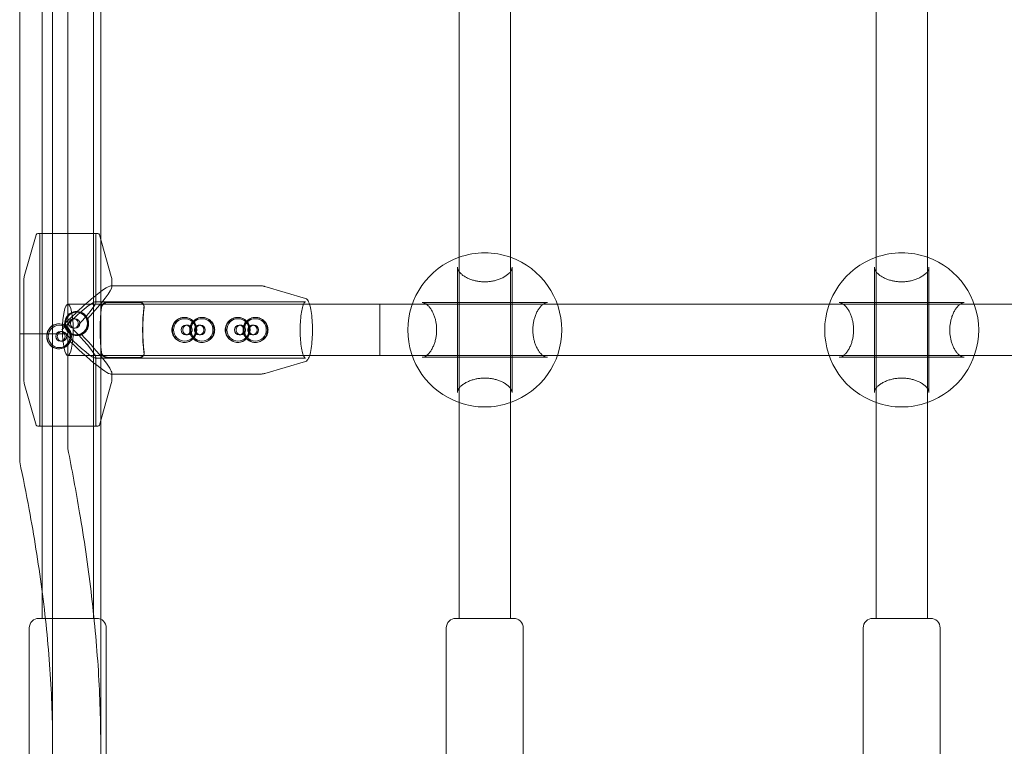
# Model space of a CAD drawing. Units: millimetres. Extents: x -3975 to 3570, y -1557 to 2227.
# Drawn here: x -1900 to -1593, y 62 to 289 of the extents above; entities that cross this region are included whole.
import ezdxf

# ---------------------------------------------------------------- set-up
doc = ezdxf.new("R2010")
doc.units = ezdxf.units.MM
doc.header["$MEASUREMENT"] = 0

msp = doc.modelspace()

# ---------------------------------------------------------------- linework, layer by layer
at = {"color": 0, "linetype": 'Continuous', "lineweight": 0}
for p, q in [((-1889.73, 62.29), (-1889.73, 607.71)), ((-1900, 519.11), (-1900, 150.89)), ((-1885, 515), (-1885, 155)), ((-1763, 210.18), (-1763, 316.82)), ((-1747, 210.18), (-1747, 316.82)), ((-1633, 210.18), (-1633, 316.82)), ((-1617, 210.18), (-1617, 316.82)), ((-1893, 222), (-1893, 305)), ((-1877, 222), (-1877, 305)), ((-1874.73, 220.17), (-1874.73, 306.83)), ((-1894.85, 221.64), (-1898.56, 208.67)), ((-1894.37, 222), (-1883.04, 222)), ((-1893.75, 221.75), (-1893.75, 162.25)), ((-1893, 162), (-1893, 222)), ((-1883.04, 222), (-1875.63, 222)), ((-1877, 162), (-1877, 222)), ((-1876.25, 221.75), (-1876.25, 200.56)), ((-1875.15, 221.64), (-1871.44, 208.67)), ((-1874.73, 163.83), (-1874.73, 220.17)), ((-1763.5, 172.48), (-1763.5, 211.52)), ((-1763, 173.82), (-1763, 210.18)), ((-1747, 173.82), (-1747, 210.18)), ((-1746.5, 172.48), (-1746.5, 211.52)), ((-1633.5, 172.48), (-1633.5, 211.52)), ((-1633, 173.82), (-1633, 210.18)), ((-1617, 173.82), (-1617, 210.18)), ((-1616.5, 172.48), (-1616.5, 211.52)), ((-1898.75, 207.3), (-1898.75, 176.7)), ((-1871.25, 205.75), (-1871.55, 205.75)), ((-1871.25, 207.3), (-1871.25, 205.45)), ((-1825.05, 205.75), (-1871.25, 205.75)), ((-1810.9, 201.84), (-1823.53, 205.53)), ((-1885, 200), (-1809.62, 200)), ((-1876.44, 200.75), (-1810.92, 200.75)), ((-1862.96, 200.76), (-1872.35, 200.76)), ((-1862.91, 200.57), (-1872.3, 200.57)), ((-1809.62, 200), (-1801.14, 200)), ((-1790.7, 200), (-1801.14, 200)), ((-1790.7, 200), (-1787.7, 200)), ((-1787.7, 184), (-1787.7, 200)), ((-1787.7, 200), (-1787.7, 184)), ((-1787.7, 200), (-1777.63, 200)), ((-1777.63, 200), (-1732.37, 200)), ((-1774.52, 200.5), (-1735.48, 200.5)), ((-1732.37, 200), (-1647.63, 200)), ((-1647.63, 200), (-1602.37, 200)), ((-1644.52, 200.5), (-1605.48, 200.5)), ((-1602.37, 200), (-1517.63, 200)), ((-1882.13, 197.75), (-1882.3, 197.75)), ((-1887.87, 193.9), (-1887.7, 193.9)), ((-1883.17, 195.5), (-1882.71, 195.5)), ((-1848.63, 195.9), (-1848.58, 195.9)), ((-1848.17, 193.5), (-1847.68, 193.5)), ((-1844.08, 193.5), (-1843.6, 193.5)), ((-1843.18, 195.9), (-1843.13, 195.9)), ((-1832.01, 195.9), (-1831.96, 195.9)), ((-1831.54, 193.5), (-1831.05, 193.5)), ((-1827.46, 193.5), (-1826.97, 193.5)), ((-1826.55, 195.9), (-1826.5, 195.9)), ((-1885, 190.78), (-1900, 190.78)), ((-1886.83, 191.5), (-1887.29, 191.5)), ((-1883.17, 192.5), (-1882.71, 192.5)), ((-1848.17, 190.5), (-1847.68, 190.5)), ((-1844.08, 190.5), (-1843.6, 190.5)), ((-1831.54, 190.5), (-1831.05, 190.5)), ((-1827.46, 190.5), (-1826.97, 190.5)), ((-1886.83, 188.5), (-1887.29, 188.5)), ((-1882.13, 190.25), (-1882.3, 190.25)), ((-1848.63, 188.1), (-1848.58, 188.1)), ((-1843.18, 188.1), (-1843.13, 188.1)), ((-1832.01, 188.1), (-1831.96, 188.1)), ((-1826.55, 188.1), (-1826.5, 188.1)), ((-1887.87, 186.1), (-1887.7, 186.1)), ((-1885, 184), (-1809.62, 184)), ((-1876.44, 183.25), (-1810.92, 183.25)), ((-1876.25, 183.44), (-1876.25, 162.25)), ((-1872.35, 183.24), (-1862.96, 183.24)), ((-1872.3, 183.43), (-1862.91, 183.43)), ((-1810.9, 182.16), (-1823.53, 178.47)), ((-1809.62, 184), (-1801.14, 184)), ((-1801.14, 184), (-1790.7, 184)), ((-1790.7, 184), (-1787.7, 184)), ((-1787.7, 184), (-1777.63, 184)), ((-1777.63, 184), (-1732.37, 184)), ((-1774.52, 183.5), (-1735.48, 183.5)), ((-1732.37, 184), (-1647.63, 184)), ((-1647.63, 184), (-1602.37, 184)), ((-1644.52, 183.5), (-1605.48, 183.5)), ((-1602.37, 184), (-1517.63, 184)), ((-1871.25, 178.25), (-1871.55, 178.25)), ((-1871.25, 178.55), (-1871.25, 176.7)), ((-1825.05, 178.25), (-1871.25, 178.25)), ((-1894.85, 162.36), (-1898.56, 175.33)), ((-1875.15, 162.36), (-1871.44, 175.33)), ((-1763, 102.15), (-1763, 173.82)), ((-1747, 102.15), (-1747, 173.82)), ((-1633, 102.15), (-1633, 173.82)), ((-1617, 102.15), (-1617, 173.82)), ((-1874.73, 101.87), (-1874.73, 163.83)), ((-1883.04, 162), (-1894.37, 162)), ((-1893, 102.15), (-1893, 162)), ((-1875.63, 162), (-1883.04, 162)), ((-1877, 102.15), (-1877, 162)), ((-1894, 102.15), (-1893.12, 102.15)), ((-1893.12, 102.15), (-1876, 102.15)), ((-1874.73, 62.29), (-1874.73, 101.87)), ((-1764, 102.15), (-1763.12, 102.15)), ((-1763.12, 102.15), (-1746, 102.15)), ((-1634, 102.15), (-1633.12, 102.15)), ((-1633.12, 102.15), (-1616, 102.15)), ((-1897, 99.15), (-1897, 56.93)), ((-1873, 99.15), (-1873, 56.93)), ((-1767, 99.15), (-1767, 56.93)), ((-1743, 99.15), (-1743, 56.93)), ((-1637, 99.15), (-1637, 56.93)), ((-1613, 99.15), (-1613, 56.93))]:
    msp.add_line(p, q, dxfattribs=at)
for centre, radius, start, end in [((-1894.37, 221.5), 0.5, 90, 164.0546), ((-1894, 221.75), 0.25, 0, 90), ((-1876, 221.75), 0.25, 90, 180), ((-1875.63, 221.5), 0.5, 15.9454, 90), ((-1755, 192), 24, 70.5288, 109.4712), ((-1625, 192), 24, 70.5288, 109.4712), ((-1755, 192), 24, 109.4712, 250.5288), ((-1755, 192), 24, 360, 70.5288), ((-1625, 192), 24, 109.4712, 250.5288), ((-1625, 192), 24, 360, 70.5288), ((-1893.75, 207.3), 5, 164.0546, 180), ((-1876.25, 207.3), 5, 0, 15.9454), ((-1755, 192), 24, 289.4712, 360), ((-1625, 192), 24, 289.4712, 0), ((-1893.75, 176.7), 5, 180, 195.9454), ((-1876.25, 176.7), 5, 344.0546, 0), ((-1755, 192), 24, 250.5288, 289.4712), ((-1625, 192), 24, 250.5288, 289.4712), ((-1894.37, 162.5), 0.5, 195.9454, 270), ((-1894, 162.25), 0.25, 270, 0), ((-1876, 162.25), 0.25, 180, 270), ((-1875.63, 162.5), 0.5, 270, 344.0546), ((-1894, 99.15), 3, 90, 180), ((-1876, 99.15), 3, 360, 90), ((-1764, 99.15), 3, 90, 180), ((-1746, 99.15), 3, 360, 90), ((-1634, 99.15), 3, 90, 180), ((-1616, 99.15), 3, 360, 90)]:
    msp.add_arc(centre, radius, start, end, dxfattribs=at)
for centre, major_axis, ratio, start_param, end_param in [((-1885, 192), (13.67, 13.67), 0.105525, -0.105136, 1.561499), ((-1885, 192), (13.67, 13.67), 0.105525, -1.211601, -0.105136), ((-1882.3, 194), (0, -3.5), 0.977974, -3.14159265358982, 3.141592653589766), ((-1872.09, 192), (0, -13.75), 0.208725, -2.116251, -1.025342), ((-1872.09, 192), (0, -13.45), 0.208725, -2.116251, -1.025342), ((-1887.7, 190), (0, -3.9), 0.977974, -3.141592653589764, 3.141592653589822), ((-1848.58, 192), (0, -3.9), 0.977974, -3.141592653589764, 3.141592653589822), ((-1848.17, 192), (0, -1.5), 0.977974, -3.141592653589775, 3.141592653589811), ((-1843.18, 192), (0, 3.9), 0.977974, 0, 3.148032), ((-1843.18, 192), (0, -3.5), 0.977974, -3.14159265358982, 3.141592653589766), ((-1843.18, 192), (0, 3.9), 0.977974, -0.006439, 0), ((-1843.18, 192), (0, -3.9), 0.977974, 0.006439, 3.135153), ((-1831.96, 192), (0, -3.9), 0.977974, -3.141592653589764, 3.141592653589822), ((-1831.54, 192), (0, -1.5), 0.977974, -3.141592653589775, 3.141592653589811), ((-1826.55, 192), (0, 3.9), 0.977974, 0, 3.148032), ((-1826.55, 192), (0, -3.5), 0.977974, -3.14159265358982, 3.141592653589766), ((-1826.55, 192), (0, 3.9), 0.977974, -0.006439, 0), ((-1826.55, 192), (0, -3.9), 0.977974, 0.006439, 3.135153), ((-1887.29, 190), (0, -1.5), 0.977974, -3.141592653589775, 3.141592653589811), ((-1885, 192), (-13.67, 13.67), 0.105525, 3.246728, 4.501174), ((-1885, 192), (-13.67, 13.67), 0.105525, 1.728308, 3.246728)]:
    msp.add_ellipse(centre, major_axis=major_axis, ratio=ratio, start_param=start_param, end_param=end_param, dxfattribs=at)
at = {"color": 0, "linetype": 'Continuous', "lineweight": 0, "extrusion": (0, 0, -1)}
for centre, major_axis, ratio, start_param, end_param in [((-1885, 192), (8.7, 8.7), 0.105525, -1.675932, 1.310345), ((-1882.3, 194), (0, -3.75), 0.977974, -0.02276, 3.141593), ((-1882.3, 194), (0, 3.75), 0.977974, 0, 0.02276), ((-1882.3, 194), (0, 3.75), 0.977974, 0.02276, 3.118833), ((-1858.79, 192), (0, 13.75), 0.208725, -2.116251, -1.025342), ((-1858.79, 192), (0, 13.45), 0.208725, -2.116251, -1.025342), ((-1887.7, 190), (0, -3.5), 0.977974, -3.141592653589766, 3.14159265358982), ((-1882.71, 194), (0, -1.5), 0.977974, -3.141592653589811, 3.141592653589775), ((-1848.58, 192), (0, -3.5), 0.977974, -3.141592653589766, 3.14159265358982), ((-1843.6, 192), (0, -1.5), 0.977974, -3.141592653589811, 3.141592653589775), ((-1831.96, 192), (0, -3.5), 0.977974, -3.141592653589766, 3.14159265358982), ((-1826.97, 192), (0, -1.5), 0.977974, -3.141592653589811, 3.141592653589775), ((-1885, 192), (-8.7, 8.7), 0.105525, 1.675932, 4.662209)]:
    msp.add_ellipse(centre, major_axis=major_axis, ratio=ratio, start_param=start_param, end_param=end_param, dxfattribs=at)
msp.add_ellipse((-1885, 192), major_axis=(0, 8), ratio=0.208725, dxfattribs=at)
at = {"color": 0, "linetype": 'Continuous', "lineweight": 0}
for points, knots in [([(-1746.5, 211.52), (-1746.5, 211.27), (-1746.55, 211.02), (-1746.77, 210.52), (-1746.92, 210.28), (-1747.29, 209.81), (-1747.51, 209.58), (-1748.03, 209.13), (-1748.32, 208.91), (-1748.96, 208.51), (-1749.31, 208.32), (-1750.04, 207.97), (-1750.42, 207.82), (-1751.2, 207.55), (-1751.59, 207.44), (-1752.38, 207.25), (-1752.77, 207.18), (-1753.55, 207.07), (-1753.94, 207.03), (-1754.7, 206.99), (-1755.08, 206.99), (-1755.84, 207.01), (-1756.21, 207.04), (-1756.96, 207.13), (-1757.33, 207.19), (-1758.07, 207.35), (-1758.44, 207.44), (-1759.17, 207.67), (-1759.53, 207.8), (-1760.23, 208.09), (-1760.57, 208.25), (-1761.22, 208.61), (-1761.52, 208.81), (-1762.08, 209.22), (-1762.33, 209.43), (-1762.77, 209.87), (-1762.95, 210.1), (-1763.24, 210.53), (-1763.34, 210.74), (-1763.47, 211.14), (-1763.5, 211.33), (-1763.5, 211.52)], [0.035025, 0.035025, 0.035025, 0.035025, 0.23249, 0.23249, 0.399152, 0.399152, 0.555036, 0.555036, 0.705886, 0.705886, 0.850252, 0.850252, 0.985661, 0.985661, 1.111068, 1.111068, 1.227476, 1.227476, 1.337292, 1.337292, 1.443606, 1.443606, 1.54963, 1.54963, 1.658423, 1.658423, 1.772806, 1.772806, 1.895042, 1.895042, 2.026418, 2.026418, 2.166832, 2.166832, 2.314634, 2.314634, 2.467681, 2.467681, 2.616862, 2.616862, 2.766042, 2.766042, 2.766042, 2.766042]), ([(-1616.5, 211.52), (-1616.5, 211.27), (-1616.55, 211.02), (-1616.77, 210.52), (-1616.92, 210.28), (-1617.29, 209.81), (-1617.51, 209.58), (-1618.03, 209.13), (-1618.32, 208.91), (-1618.96, 208.51), (-1619.31, 208.32), (-1620.04, 207.97), (-1620.42, 207.82), (-1621.2, 207.55), (-1621.59, 207.44), (-1622.38, 207.25), (-1622.77, 207.18), (-1623.55, 207.07), (-1623.94, 207.03), (-1624.7, 206.99), (-1625.08, 206.99), (-1625.84, 207.01), (-1626.21, 207.04), (-1626.96, 207.13), (-1627.33, 207.19), (-1628.07, 207.35), (-1628.44, 207.44), (-1629.17, 207.67), (-1629.53, 207.8), (-1630.23, 208.09), (-1630.57, 208.25), (-1631.22, 208.61), (-1631.52, 208.81), (-1632.08, 209.22), (-1632.33, 209.43), (-1632.77, 209.87), (-1632.95, 210.1), (-1633.24, 210.53), (-1633.34, 210.74), (-1633.47, 211.14), (-1633.5, 211.33), (-1633.5, 211.52)], [0.035025, 0.035025, 0.035025, 0.035025, 0.23249, 0.23249, 0.399152, 0.399152, 0.555036, 0.555036, 0.705886, 0.705886, 0.850252, 0.850252, 0.985661, 0.985661, 1.111068, 1.111068, 1.227476, 1.227476, 1.337292, 1.337292, 1.443606, 1.443606, 1.54963, 1.54963, 1.658423, 1.658423, 1.772806, 1.772806, 1.895042, 1.895042, 2.026418, 2.026418, 2.166832, 2.166832, 2.314634, 2.314634, 2.467681, 2.467681, 2.616862, 2.616862, 2.766042, 2.766042, 2.766042, 2.766042]), ([(-1825.05, 205.75), (-1824.95, 205.75), (-1824.84, 205.75), (-1824.63, 205.73), (-1824.53, 205.73), (-1824.32, 205.7), (-1824.22, 205.69), (-1824.02, 205.65), (-1823.92, 205.63), (-1823.72, 205.59), (-1823.63, 205.56), (-1823.53, 205.53)], [6.28318531, 6.28318531, 6.28318531, 6.28318531, 6.29538866, 6.29538866, 6.30759201, 6.30759201, 6.31979536, 6.31979536, 6.33199871, 6.33199871, 6.34420207, 6.34420207, 6.34420207, 6.34420207]), ([(-1872.35, 200.76), (-1873.09, 200.76), (-1873.87, 200.41), (-1874.26, 199.84), (-1874.42, 199.63), (-1874.51, 199.38), (-1874.54, 199.13)], [0, 0, 0, 0, 1.133544, 1.133544, 1.133544, 1.570796, 1.570796, 1.570796, 1.570796]), ([(-1872.3, 200.57), (-1873.04, 200.57), (-1873.82, 200.22), (-1874.21, 199.67), (-1874.36, 199.46), (-1874.46, 199.22), (-1874.49, 198.98)], [0, 0, 0, 0, 1.133544, 1.133544, 1.133544, 1.570796, 1.570796, 1.570796, 1.570796]), ([(-1861.24, 199.13), (-1861.16, 199.78), (-1861.53, 200.37), (-1862.15, 200.62), (-1862.4, 200.71), (-1862.67, 200.76), (-1862.96, 200.76)], [0, 0, 0, 0, 1.133544, 1.133544, 1.133544, 1.570796, 1.570796, 1.570796, 1.570796]), ([(-1861.19, 198.98), (-1861.11, 199.61), (-1861.48, 200.18), (-1862.11, 200.43), (-1862.35, 200.52), (-1862.62, 200.57), (-1862.91, 200.57)], [0, 0, 0, 0, 1.133544, 1.133544, 1.133544, 1.570796, 1.570796, 1.570796, 1.570796]), ([(-1810.92, 200.75), (-1810.99, 200.75), (-1811.12, 200.68), (-1811.44, 200.19), (-1811.59, 199.83), (-1811.89, 198.86), (-1812.03, 198.23), (-1812.27, 196.78), (-1812.37, 195.95), (-1812.5, 194.17), (-1812.54, 193.23), (-1812.55, 191.34), (-1812.53, 190.38), (-1812.42, 188.57), (-1812.33, 187.7), (-1812.11, 186.15), (-1811.97, 185.47), (-1811.66, 184.35), (-1811.5, 183.92), (-1811.18, 183.38), (-1811.03, 183.27), (-1810.94, 183.25), (-1810.93, 183.25), (-1810.92, 183.25)], [0, 0, 0, 0, 0.314159, 0.314159, 0.597863, 0.597863, 0.905702, 0.905702, 1.221161, 1.221161, 1.538828, 1.538828, 1.857049, 1.857049, 2.174913, 2.174913, 2.49103, 2.49103, 2.800987, 2.800987, 3.087892, 3.087892, 3.141593, 3.141593, 3.141593, 3.141593]), ([(-1810.9, 182.16), (-1810.67, 182.23), (-1810.49, 182.38), (-1810.04, 182.88), (-1809.82, 183.36), (-1809.42, 184.6), (-1809.25, 185.37), (-1808.98, 187.08), (-1808.88, 188.02), (-1808.74, 189.97), (-1808.71, 191), (-1808.71, 193.05), (-1808.74, 194.07), (-1808.88, 196.01), (-1808.98, 196.93), (-1809.24, 198.59), (-1809.41, 199.32), (-1809.79, 200.56), (-1810.01, 201.05), (-1810.46, 201.6), (-1810.65, 201.76), (-1810.9, 201.84)], [3.202609, 3.202609, 3.202609, 3.202609, 3.372687, 3.372687, 3.714964, 3.714964, 4.062148, 4.062148, 4.390626, 4.390626, 4.714929, 4.714929, 5.038334, 5.038334, 5.362663, 5.362663, 5.691142, 5.691142, 6.036377, 6.036377, 6.222169, 6.222169, 6.222169, 6.222169]), ([(-1774.52, 183.5), (-1774.27, 183.5), (-1774.02, 183.55), (-1773.52, 183.77), (-1773.28, 183.92), (-1772.81, 184.29), (-1772.58, 184.51), (-1772.13, 185.03), (-1771.91, 185.32), (-1771.51, 185.96), (-1771.32, 186.31), (-1770.97, 187.04), (-1770.82, 187.42), (-1770.55, 188.2), (-1770.44, 188.59), (-1770.25, 189.38), (-1770.18, 189.77), (-1770.07, 190.55), (-1770.03, 190.94), (-1769.99, 191.7), (-1769.99, 192.08), (-1770.01, 192.84), (-1770.04, 193.21), (-1770.13, 193.96), (-1770.19, 194.33), (-1770.35, 195.07), (-1770.44, 195.44), (-1770.67, 196.17), (-1770.8, 196.53), (-1771.09, 197.23), (-1771.25, 197.57), (-1771.61, 198.22), (-1771.81, 198.52), (-1772.22, 199.08), (-1772.43, 199.33), (-1772.87, 199.77), (-1773.1, 199.95), (-1773.53, 200.24), (-1773.74, 200.34), (-1774.14, 200.47), (-1774.33, 200.5), (-1774.52, 200.5)], [0.034582, 0.034582, 0.034582, 0.034582, 0.232047, 0.232047, 0.398709, 0.398709, 0.554593, 0.554593, 0.705443, 0.705443, 0.849809, 0.849809, 0.985218, 0.985218, 1.110625, 1.110625, 1.227033, 1.227033, 1.336848, 1.336848, 1.443163, 1.443163, 1.549186, 1.549186, 1.657979, 1.657979, 1.772362, 1.772362, 1.894599, 1.894599, 2.025974, 2.025974, 2.166388, 2.166388, 2.314191, 2.314191, 2.467237, 2.467237, 2.616418, 2.616418, 2.765599, 2.765599, 2.765599, 2.765599]), ([(-1735.48, 200.5), (-1735.73, 200.5), (-1735.98, 200.45), (-1736.48, 200.23), (-1736.72, 200.08), (-1737.19, 199.71), (-1737.42, 199.49), (-1737.87, 198.97), (-1738.09, 198.68), (-1738.49, 198.04), (-1738.68, 197.69), (-1739.03, 196.96), (-1739.18, 196.58), (-1739.45, 195.8), (-1739.56, 195.41), (-1739.75, 194.62), (-1739.82, 194.23), (-1739.93, 193.45), (-1739.97, 193.06), (-1740.01, 192.3), (-1740.01, 191.92), (-1739.99, 191.16), (-1739.96, 190.79), (-1739.87, 190.04), (-1739.81, 189.67), (-1739.65, 188.93), (-1739.56, 188.56), (-1739.33, 187.83), (-1739.2, 187.47), (-1738.91, 186.77), (-1738.75, 186.43), (-1738.39, 185.78), (-1738.19, 185.48), (-1737.78, 184.92), (-1737.57, 184.67), (-1737.13, 184.23), (-1736.9, 184.05), (-1736.47, 183.76), (-1736.26, 183.66), (-1735.86, 183.53), (-1735.67, 183.5), (-1735.48, 183.5)], [2.637306, 2.637306, 2.637306, 2.637306, 2.834752, 2.834752, 3.001417, 3.001417, 3.157297, 3.157297, 3.308147, 3.308147, 3.452513, 3.452513, 3.587924, 3.587924, 3.713331, 3.713331, 3.829739, 3.829739, 3.939556, 3.939556, 4.045869, 4.045869, 4.151893, 4.151893, 4.260687, 4.260687, 4.375067, 4.375067, 4.497304, 4.497304, 4.628679, 4.628679, 4.769092, 4.769092, 4.916894, 4.916894, 5.06994, 5.06994, 5.219127, 5.219127, 5.368314, 5.368314, 5.368314, 5.368314]), ([(-1644.52, 183.5), (-1644.27, 183.5), (-1644.02, 183.55), (-1643.52, 183.77), (-1643.28, 183.92), (-1642.81, 184.29), (-1642.58, 184.51), (-1642.13, 185.03), (-1641.91, 185.32), (-1641.51, 185.96), (-1641.32, 186.31), (-1640.97, 187.04), (-1640.82, 187.42), (-1640.55, 188.2), (-1640.44, 188.59), (-1640.25, 189.38), (-1640.18, 189.77), (-1640.07, 190.55), (-1640.03, 190.94), (-1639.99, 191.7), (-1639.99, 192.08), (-1640.01, 192.84), (-1640.04, 193.21), (-1640.13, 193.96), (-1640.19, 194.33), (-1640.35, 195.07), (-1640.44, 195.44), (-1640.67, 196.17), (-1640.8, 196.53), (-1641.09, 197.23), (-1641.25, 197.57), (-1641.61, 198.22), (-1641.81, 198.52), (-1642.22, 199.08), (-1642.43, 199.33), (-1642.87, 199.77), (-1643.1, 199.95), (-1643.53, 200.24), (-1643.74, 200.34), (-1644.14, 200.47), (-1644.33, 200.5), (-1644.52, 200.5)], [0.034582, 0.034582, 0.034582, 0.034582, 0.232047, 0.232047, 0.398709, 0.398709, 0.554593, 0.554593, 0.705443, 0.705443, 0.849809, 0.849809, 0.985218, 0.985218, 1.110625, 1.110625, 1.227033, 1.227033, 1.336848, 1.336848, 1.443163, 1.443163, 1.549186, 1.549186, 1.657979, 1.657979, 1.772362, 1.772362, 1.894599, 1.894599, 2.025974, 2.025974, 2.166388, 2.166388, 2.314191, 2.314191, 2.467237, 2.467237, 2.616418, 2.616418, 2.765599, 2.765599, 2.765599, 2.765599]), ([(-1605.48, 200.5), (-1605.73, 200.5), (-1605.98, 200.45), (-1606.48, 200.23), (-1606.72, 200.08), (-1607.19, 199.71), (-1607.42, 199.49), (-1607.87, 198.97), (-1608.09, 198.68), (-1608.49, 198.04), (-1608.68, 197.69), (-1609.03, 196.96), (-1609.18, 196.58), (-1609.45, 195.8), (-1609.56, 195.41), (-1609.75, 194.62), (-1609.82, 194.23), (-1609.93, 193.45), (-1609.97, 193.06), (-1610.01, 192.3), (-1610.01, 191.92), (-1609.99, 191.16), (-1609.96, 190.79), (-1609.87, 190.04), (-1609.81, 189.67), (-1609.65, 188.93), (-1609.56, 188.56), (-1609.33, 187.83), (-1609.2, 187.47), (-1608.91, 186.77), (-1608.75, 186.43), (-1608.39, 185.78), (-1608.19, 185.48), (-1607.78, 184.92), (-1607.57, 184.67), (-1607.13, 184.23), (-1606.9, 184.05), (-1606.47, 183.76), (-1606.26, 183.66), (-1605.86, 183.53), (-1605.67, 183.5), (-1605.48, 183.5)], [2.637306, 2.637306, 2.637306, 2.637306, 2.834752, 2.834752, 3.001417, 3.001417, 3.157297, 3.157297, 3.308147, 3.308147, 3.452513, 3.452513, 3.587924, 3.587924, 3.713331, 3.713331, 3.829739, 3.829739, 3.939556, 3.939556, 4.045869, 4.045869, 4.151893, 4.151893, 4.260687, 4.260687, 4.375067, 4.375067, 4.497304, 4.497304, 4.628679, 4.628679, 4.769092, 4.769092, 4.916894, 4.916894, 5.06994, 5.06994, 5.219127, 5.219127, 5.368314, 5.368314, 5.368314, 5.368314]), ([(-1882.13, 190.25), (-1882.59, 190.25), (-1883.09, 190.35), (-1884.01, 190.73), (-1884.44, 191.02), (-1885.12, 191.68), (-1885.41, 192.1), (-1885.81, 193.02), (-1885.91, 193.53), (-1885.91, 194.47), (-1885.81, 194.98), (-1885.41, 195.9), (-1885.12, 196.32), (-1884.44, 196.98), (-1884.01, 197.27), (-1883.09, 197.65), (-1882.59, 197.75), (-1882.13, 197.75)], [0.568146, 0.568146, 0.568146, 0.568146, 0.710169, 0.710169, 0.852191, 0.852191, 0.994242, 0.994242, 1.136292, 1.136292, 1.278343, 1.278343, 1.420394, 1.420394, 1.562416, 1.562416, 1.704439, 1.704439, 1.704439, 1.704439]), ([(-1882.13, 197.75), (-1881.67, 197.75), (-1881.18, 197.65), (-1880.3, 197.27), (-1879.9, 196.98), (-1879.28, 196.32), (-1879.02, 195.91), (-1878.84, 195.46)], [1.7044386, 1.7044386, 1.7044386, 1.7044386, 1.8464609, 1.8464609, 1.9884832, 1.9884832, 2.1287401, 2.1287401, 2.1287401, 2.1287401]), ([(-1887.87, 193.9), (-1888.35, 193.9), (-1888.86, 193.8), (-1889.77, 193.4), (-1890.19, 193.1), (-1890.83, 192.41), (-1891.11, 191.98), (-1891.48, 191.02), (-1891.57, 190.49), (-1891.57, 190), (-1891.57, 189.51), (-1891.48, 188.98), (-1891.11, 188.02), (-1890.83, 187.59), (-1890.19, 186.9), (-1889.77, 186.6), (-1888.86, 186.2), (-1888.35, 186.1), (-1887.87, 186.1)], [1.773442, 1.773442, 1.773442, 1.773442, 1.921212, 1.921212, 2.068981, 2.068981, 2.216786, 2.216786, 2.36459, 2.36459, 2.36459, 2.512394, 2.512394, 2.660198, 2.660198, 2.807968, 2.807968, 2.955737, 2.955737, 2.955737, 2.955737]), ([(-1886.32, 193.57), (-1886.34, 193.58), (-1886.36, 193.59), (-1886.87, 193.8), (-1887.39, 193.9), (-1887.87, 193.9)], [1.618065, 1.618065, 1.618065, 1.618065, 1.6256729, 1.6256729, 1.7734424, 1.7734424, 1.7734424, 1.7734424]), ([(-1884.6, 192), (-1884.76, 192.28), (-1884.95, 192.53), (-1885.48, 193.08), (-1885.88, 193.37), (-1886.32, 193.57)], [-0.3874826, -0.3874826, -0.3874826, -0.3874826, -0.2948833, -0.2948833, -0.1549929, -0.1549929, -0.1549929, -0.1549929]), ([(-1882.94, 195.48), (-1883.02, 195.49), (-1883.1, 195.5), (-1883.36, 195.5), (-1883.56, 195.46), (-1883.92, 195.31), (-1884.09, 195.19), (-1884.36, 194.93), (-1884.47, 194.76), (-1884.63, 194.39), (-1884.67, 194.19), (-1884.67, 194), (-1884.67, 193.81), (-1884.63, 193.61), (-1884.47, 193.24), (-1884.36, 193.07), (-1884.09, 192.81), (-1883.92, 192.69), (-1883.56, 192.54), (-1883.36, 192.5), (-1883.1, 192.5), (-1883.02, 192.51), (-1882.94, 192.52)], [0.6563966, 0.6563966, 0.6563966, 0.6563966, 0.6794805, 0.6794805, 0.736103, 0.736103, 0.7927255, 0.7927255, 0.8493497, 0.8493497, 0.905974, 0.905974, 0.905974, 0.9625982, 0.9625982, 1.0192224, 1.0192224, 1.0758449, 1.0758449, 1.1324674, 1.1324674, 1.1555513, 1.1555513, 1.1555513, 1.1555513]), ([(-1881.87, 193.35), (-1881.86, 193.38), (-1881.85, 193.4), (-1881.77, 193.61), (-1881.73, 193.81), (-1881.73, 194.19), (-1881.77, 194.39), (-1881.91, 194.76), (-1882.02, 194.93), (-1882.28, 195.19), (-1882.44, 195.31), (-1882.72, 195.43), (-1882.83, 195.46), (-1882.94, 195.48)], [0.388929, 0.388929, 0.388929, 0.388929, 0.3963628, 0.3963628, 0.452987, 0.452987, 0.5096112, 0.5096112, 0.5662354, 0.5662354, 0.6228579, 0.6228579, 0.6563966, 0.6563966, 0.6563966, 0.6563966]), ([(-1878.84, 195.46), (-1878.84, 195.45), (-1878.84, 195.45), (-1878.63, 194.99), (-1878.51, 194.48), (-1878.48, 193.53), (-1878.56, 193.03), (-1878.82, 192.37), (-1878.92, 192.18), (-1879.03, 192)], [-0.7126035, -0.7126035, -0.7126035, -0.7126035, -0.7123102, -0.7123102, -0.5662502, -0.5662502, -0.4248424, -0.4248424, -0.3639447, -0.3639447, -0.3639447, -0.3639447]), ([(-1844.94, 192), (-1844.94, 192.49), (-1845.03, 193.02), (-1845.4, 193.98), (-1845.67, 194.41), (-1846.32, 195.1), (-1846.73, 195.4), (-1847.65, 195.8), (-1848.15, 195.9), (-1848.63, 195.9), (-1849.11, 195.9), (-1849.63, 195.8), (-1850.59, 195.4), (-1851.04, 195.1), (-1851.74, 194.41), (-1852.05, 193.98), (-1852.46, 193.02), (-1852.57, 192.49), (-1852.57, 192)], [1.773442, 1.773442, 1.773442, 1.773442, 1.921212, 1.921212, 2.068981, 2.068981, 2.216786, 2.216786, 2.36459, 2.36459, 2.36459, 2.512394, 2.512394, 2.660198, 2.660198, 2.807968, 2.807968, 2.955737, 2.955737, 2.955737, 2.955737]), ([(-1847.68, 190.5), (-1847.86, 190.5), (-1848.06, 190.54), (-1848.43, 190.69), (-1848.6, 190.81), (-1848.86, 191.07), (-1848.98, 191.24), (-1849.14, 191.61), (-1849.17, 191.81), (-1849.17, 192.19), (-1849.14, 192.39), (-1848.98, 192.76), (-1848.86, 192.93), (-1848.6, 193.19), (-1848.43, 193.31), (-1848.06, 193.46), (-1847.86, 193.5), (-1847.5, 193.5), (-1847.3, 193.46), (-1846.94, 193.31), (-1846.78, 193.19), (-1846.53, 192.93), (-1846.42, 192.76), (-1846.28, 192.39), (-1846.24, 192.19), (-1846.24, 191.81), (-1846.28, 191.61), (-1846.42, 191.24), (-1846.53, 191.07), (-1846.78, 190.81), (-1846.94, 190.69), (-1847.3, 190.54), (-1847.5, 190.5), (-1847.68, 190.5)], [0, 0, 0, 0, 0.0566242, 0.0566242, 0.1132484, 0.1132484, 0.169871, 0.169871, 0.2264935, 0.2264935, 0.283116, 0.283116, 0.3397385, 0.3397385, 0.3963628, 0.3963628, 0.452987, 0.452987, 0.5096112, 0.5096112, 0.5662354, 0.5662354, 0.6228579, 0.6228579, 0.6794805, 0.6794805, 0.736103, 0.736103, 0.7927255, 0.7927255, 0.8493497, 0.8493497, 0.905974, 0.905974, 0.905974, 0.905974]), ([(-1846.83, 192), (-1846.83, 192.49), (-1846.73, 193.02), (-1846.37, 193.98), (-1846.09, 194.41), (-1845.44, 195.1), (-1845.03, 195.4), (-1844.12, 195.8), (-1843.61, 195.9), (-1843.13, 195.9), (-1842.65, 195.9), (-1842.13, 195.8), (-1841.17, 195.4), (-1840.72, 195.1), (-1840.02, 194.41), (-1839.71, 193.98), (-1839.3, 193.02), (-1839.2, 192.49), (-1839.2, 192)], [1.773442, 1.773442, 1.773442, 1.773442, 1.921212, 1.921212, 2.068981, 2.068981, 2.216786, 2.216786, 2.36459, 2.36459, 2.36459, 2.512394, 2.512394, 2.660198, 2.660198, 2.807968, 2.807968, 2.955737, 2.955737, 2.955737, 2.955737]), ([(-1843.84, 193.48), (-1843.92, 193.49), (-1844, 193.5), (-1844.27, 193.5), (-1844.46, 193.46), (-1844.82, 193.31), (-1844.98, 193.19), (-1845.23, 192.93), (-1845.34, 192.76), (-1845.49, 192.39), (-1845.52, 192.19), (-1845.52, 191.81), (-1845.49, 191.61), (-1845.34, 191.24), (-1845.23, 191.07), (-1844.98, 190.81), (-1844.82, 190.69), (-1844.46, 190.54), (-1844.27, 190.5), (-1844.08, 190.5)], [0.4286286, 0.4286286, 0.4286286, 0.4286286, 0.452987, 0.452987, 0.5096112, 0.5096112, 0.5662354, 0.5662354, 0.6228579, 0.6228579, 0.6794805, 0.6794805, 0.736103, 0.736103, 0.7927255, 0.7927255, 0.8493497, 0.8493497, 0.905974, 0.905974, 0.905974, 0.905974]), ([(-1843.84, 190.52), (-1843.73, 190.54), (-1843.62, 190.57), (-1843.33, 190.69), (-1843.16, 190.81), (-1842.9, 191.07), (-1842.78, 191.24), (-1842.63, 191.61), (-1842.59, 191.81), (-1842.59, 192.19), (-1842.63, 192.39), (-1842.78, 192.76), (-1842.9, 192.93), (-1843.16, 193.19), (-1843.33, 193.31), (-1843.62, 193.43), (-1843.73, 193.46), (-1843.84, 193.48)], [0.0243584, 0.0243584, 0.0243584, 0.0243584, 0.0566242, 0.0566242, 0.1132484, 0.1132484, 0.169871, 0.169871, 0.2264935, 0.2264935, 0.283116, 0.283116, 0.3397385, 0.3397385, 0.3963628, 0.3963628, 0.4286286, 0.4286286, 0.4286286, 0.4286286]), ([(-1828.31, 192), (-1828.31, 192.49), (-1828.4, 193.02), (-1828.77, 193.98), (-1829.05, 194.41), (-1829.69, 195.1), (-1830.1, 195.4), (-1831.02, 195.8), (-1831.53, 195.9), (-1832.01, 195.9), (-1832.49, 195.9), (-1833.01, 195.8), (-1833.97, 195.4), (-1834.41, 195.1), (-1835.12, 194.41), (-1835.42, 193.98), (-1835.84, 193.02), (-1835.94, 192.49), (-1835.94, 192)], [1.773442, 1.773442, 1.773442, 1.773442, 1.921212, 1.921212, 2.068981, 2.068981, 2.216786, 2.216786, 2.36459, 2.36459, 2.36459, 2.512394, 2.512394, 2.660198, 2.660198, 2.807968, 2.807968, 2.955737, 2.955737, 2.955737, 2.955737]), ([(-1831.05, 190.5), (-1831.24, 190.5), (-1831.44, 190.54), (-1831.8, 190.69), (-1831.97, 190.81), (-1832.24, 191.07), (-1832.36, 191.24), (-1832.51, 191.61), (-1832.55, 191.81), (-1832.55, 192.19), (-1832.51, 192.39), (-1832.36, 192.76), (-1832.24, 192.93), (-1831.97, 193.19), (-1831.8, 193.31), (-1831.44, 193.46), (-1831.24, 193.5), (-1830.87, 193.5), (-1830.67, 193.46), (-1830.32, 193.31), (-1830.16, 193.19), (-1829.9, 192.93), (-1829.8, 192.76), (-1829.65, 192.39), (-1829.61, 192.19), (-1829.61, 191.81), (-1829.65, 191.61), (-1829.8, 191.24), (-1829.9, 191.07), (-1830.16, 190.81), (-1830.32, 190.69), (-1830.67, 190.54), (-1830.87, 190.5), (-1831.05, 190.5)], [0, 0, 0, 0, 0.0566242, 0.0566242, 0.1132484, 0.1132484, 0.169871, 0.169871, 0.2264935, 0.2264935, 0.283116, 0.283116, 0.3397385, 0.3397385, 0.3963628, 0.3963628, 0.452987, 0.452987, 0.5096112, 0.5096112, 0.5662354, 0.5662354, 0.6228579, 0.6228579, 0.6794805, 0.6794805, 0.736103, 0.736103, 0.7927255, 0.7927255, 0.8493497, 0.8493497, 0.905974, 0.905974, 0.905974, 0.905974]), ([(-1830.2, 192), (-1830.2, 192.49), (-1830.11, 193.02), (-1829.74, 193.98), (-1829.46, 194.41), (-1828.82, 195.1), (-1828.41, 195.4), (-1827.49, 195.8), (-1826.99, 195.9), (-1826.5, 195.9), (-1826.02, 195.9), (-1825.5, 195.8), (-1824.54, 195.4), (-1824.1, 195.1), (-1823.39, 194.41), (-1823.09, 193.98), (-1822.67, 193.02), (-1822.57, 192.49), (-1822.57, 192)], [1.773442, 1.773442, 1.773442, 1.773442, 1.921212, 1.921212, 2.068981, 2.068981, 2.216786, 2.216786, 2.36459, 2.36459, 2.36459, 2.512394, 2.512394, 2.660198, 2.660198, 2.807968, 2.807968, 2.955737, 2.955737, 2.955737, 2.955737]), ([(-1827.21, 193.48), (-1827.29, 193.49), (-1827.38, 193.5), (-1827.64, 193.5), (-1827.84, 193.46), (-1828.19, 193.31), (-1828.35, 193.19), (-1828.61, 192.93), (-1828.72, 192.76), (-1828.86, 192.39), (-1828.9, 192.19), (-1828.9, 191.81), (-1828.86, 191.61), (-1828.72, 191.24), (-1828.61, 191.07), (-1828.35, 190.81), (-1828.19, 190.69), (-1827.84, 190.54), (-1827.64, 190.5), (-1827.46, 190.5)], [0.4286286, 0.4286286, 0.4286286, 0.4286286, 0.452987, 0.452987, 0.5096112, 0.5096112, 0.5662354, 0.5662354, 0.6228579, 0.6228579, 0.6794805, 0.6794805, 0.736103, 0.736103, 0.7927255, 0.7927255, 0.8493497, 0.8493497, 0.905974, 0.905974, 0.905974, 0.905974]), ([(-1827.21, 190.52), (-1827.1, 190.54), (-1826.99, 190.57), (-1826.71, 190.69), (-1826.54, 190.81), (-1826.27, 191.07), (-1826.16, 191.24), (-1826, 191.61), (-1825.96, 191.81), (-1825.96, 192.19), (-1826, 192.39), (-1826.16, 192.76), (-1826.27, 192.93), (-1826.54, 193.19), (-1826.71, 193.31), (-1826.99, 193.43), (-1827.1, 193.46), (-1827.21, 193.48)], [0.0243584, 0.0243584, 0.0243584, 0.0243584, 0.0566242, 0.0566242, 0.1132484, 0.1132484, 0.169871, 0.169871, 0.2264935, 0.2264935, 0.283116, 0.283116, 0.3397385, 0.3397385, 0.3963628, 0.3963628, 0.4286286, 0.4286286, 0.4286286, 0.4286286]), ([(-1885.48, 190.65), (-1885.47, 190.62), (-1885.46, 190.6), (-1885.37, 190.39), (-1885.33, 190.19), (-1885.33, 190), (-1885.33, 189.81), (-1885.37, 189.61), (-1885.53, 189.24), (-1885.64, 189.07), (-1885.91, 188.81), (-1886.08, 188.69), (-1886.44, 188.54), (-1886.64, 188.5), (-1887.01, 188.5), (-1887.21, 188.54), (-1887.56, 188.69), (-1887.72, 188.81), (-1887.98, 189.07), (-1888.09, 189.24), (-1888.23, 189.61), (-1888.27, 189.81), (-1888.27, 190.19), (-1888.23, 190.39), (-1888.09, 190.76), (-1887.98, 190.93), (-1887.72, 191.19), (-1887.56, 191.31), (-1887.21, 191.46), (-1887.01, 191.5), (-1886.64, 191.5), (-1886.44, 191.46), (-1886.24, 191.38), (-1886.21, 191.36), (-1886.19, 191.35)], [0.841916, 0.841916, 0.841916, 0.841916, 0.8493497, 0.8493497, 0.905974, 0.905974, 0.905974, 0.9625982, 0.9625982, 1.0192224, 1.0192224, 1.0758449, 1.0758449, 1.1324674, 1.1324674, 1.18909, 1.18909, 1.2457125, 1.2457125, 1.3023367, 1.3023367, 1.3589609, 1.3589609, 1.4155852, 1.4155852, 1.4722094, 1.4722094, 1.5288319, 1.5288319, 1.5854544, 1.5854544, 1.6420769, 1.6420769, 1.6495104, 1.6495104, 1.6495104, 1.6495104]), ([(-1886.19, 191.35), (-1886.04, 191.28), (-1885.9, 191.18), (-1885.66, 190.95), (-1885.56, 190.8), (-1885.48, 190.65)], [0.06398727, 0.06398727, 0.06398727, 0.06398727, 0.11291556, 0.11291556, 0.16246704, 0.16246704, 0.16246704, 0.16246704]), ([(-1884.28, 188.43), (-1884.27, 188.45), (-1884.27, 188.47), (-1884.09, 188.97), (-1884.01, 189.5), (-1884.04, 190.48), (-1884.14, 191.01), (-1884.41, 191.66), (-1884.5, 191.84), (-1884.6, 192)], [-0.7471538, -0.7471538, -0.7471538, -0.7471538, -0.7410395, -0.7410395, -0.588957, -0.588957, -0.4419202, -0.4419202, -0.3874826, -0.3874826, -0.3874826, -0.3874826]), ([(-1882.94, 192.52), (-1882.83, 192.54), (-1882.72, 192.57), (-1882.59, 192.62), (-1882.57, 192.64), (-1882.55, 192.65)], [1.15555132, 1.15555132, 1.15555132, 1.15555132, 1.18908997, 1.18908997, 1.19652347, 1.19652347, 1.19652347, 1.19652347]), ([(-1882.55, 192.65), (-1882.39, 192.72), (-1882.26, 192.82), (-1882.04, 193.05), (-1881.94, 193.2), (-1881.87, 193.35)], [0.06398727, 0.06398727, 0.06398727, 0.06398727, 0.11291556, 0.11291556, 0.16246704, 0.16246704, 0.16246704, 0.16246704]), ([(-1880.72, 190.54), (-1880.73, 190.54), (-1880.73, 190.54), (-1881.18, 190.35), (-1881.67, 190.25), (-1882.13, 190.25)], [0.4243295, 0.4243295, 0.4243295, 0.4243295, 0.4261239, 0.4261239, 0.5681462, 0.5681462, 0.5681462, 0.5681462]), ([(-1879.03, 192), (-1879.17, 191.76), (-1879.35, 191.54), (-1879.86, 191.02), (-1880.27, 190.74), (-1880.72, 190.54)], [-0.3639447, -0.3639447, -0.3639447, -0.3639447, -0.2834346, -0.2834346, -0.1434919, -0.1434919, -0.1434919, -0.1434919]), ([(-1852.57, 192), (-1852.57, 191.51), (-1852.46, 190.98), (-1852.05, 190.02), (-1851.74, 189.59), (-1851.04, 188.9), (-1850.59, 188.6), (-1849.63, 188.2), (-1849.11, 188.1), (-1848.15, 188.1), (-1847.65, 188.2), (-1846.73, 188.6), (-1846.32, 188.9), (-1845.67, 189.59), (-1845.4, 190.02), (-1845.03, 190.98), (-1844.94, 191.51), (-1844.94, 192)], [0.591147, 0.591147, 0.591147, 0.591147, 0.738917, 0.738917, 0.886686, 0.886686, 1.034491, 1.034491, 1.182295, 1.182295, 1.330099, 1.330099, 1.477903, 1.477903, 1.625673, 1.625673, 1.773442, 1.773442, 1.773442, 1.773442]), ([(-1839.2, 192), (-1839.2, 191.51), (-1839.3, 190.98), (-1839.71, 190.02), (-1840.02, 189.59), (-1840.72, 188.9), (-1841.17, 188.6), (-1842.13, 188.2), (-1842.65, 188.1), (-1843.61, 188.1), (-1844.12, 188.2), (-1845.03, 188.6), (-1845.44, 188.9), (-1846.09, 189.59), (-1846.37, 190.02), (-1846.73, 190.98), (-1846.83, 191.51), (-1846.83, 192)], [0.591147, 0.591147, 0.591147, 0.591147, 0.738917, 0.738917, 0.886686, 0.886686, 1.034491, 1.034491, 1.182295, 1.182295, 1.330099, 1.330099, 1.477903, 1.477903, 1.625673, 1.625673, 1.773442, 1.773442, 1.773442, 1.773442]), ([(-1835.94, 192), (-1835.94, 191.51), (-1835.84, 190.98), (-1835.42, 190.02), (-1835.12, 189.59), (-1834.41, 188.9), (-1833.97, 188.6), (-1833.01, 188.2), (-1832.49, 188.1), (-1831.53, 188.1), (-1831.02, 188.2), (-1830.1, 188.6), (-1829.69, 188.9), (-1829.05, 189.59), (-1828.77, 190.02), (-1828.4, 190.98), (-1828.31, 191.51), (-1828.31, 192)], [0.591147, 0.591147, 0.591147, 0.591147, 0.738917, 0.738917, 0.886686, 0.886686, 1.034491, 1.034491, 1.182295, 1.182295, 1.330099, 1.330099, 1.477903, 1.477903, 1.625673, 1.625673, 1.773442, 1.773442, 1.773442, 1.773442]), ([(-1822.57, 192), (-1822.57, 191.51), (-1822.67, 190.98), (-1823.09, 190.02), (-1823.39, 189.59), (-1824.1, 188.9), (-1824.54, 188.6), (-1825.5, 188.2), (-1826.02, 188.1), (-1826.99, 188.1), (-1827.49, 188.2), (-1828.41, 188.6), (-1828.82, 188.9), (-1829.46, 189.59), (-1829.74, 190.02), (-1830.11, 190.98), (-1830.2, 191.51), (-1830.2, 192)], [0.591147, 0.591147, 0.591147, 0.591147, 0.738917, 0.738917, 0.886686, 0.886686, 1.034491, 1.034491, 1.182295, 1.182295, 1.330099, 1.330099, 1.477903, 1.477903, 1.625673, 1.625673, 1.773442, 1.773442, 1.773442, 1.773442]), ([(-1887.87, 186.1), (-1887.39, 186.1), (-1886.87, 186.2), (-1885.91, 186.6), (-1885.47, 186.9), (-1884.78, 187.57), (-1884.49, 187.98), (-1884.28, 188.43)], [0.5911475, 0.5911475, 0.5911475, 0.5911475, 0.7389169, 0.7389169, 0.8866863, 0.8866863, 1.0268812, 1.0268812, 1.0268812, 1.0268812]), ([(-1874.54, 184.87), (-1874.46, 184.22), (-1873.91, 183.63), (-1873.2, 183.38), (-1872.93, 183.29), (-1872.63, 183.24), (-1872.35, 183.24)], [0, 0, 0, 0, 1.133544, 1.133544, 1.133544, 1.570796, 1.570796, 1.570796, 1.570796]), ([(-1874.49, 185.02), (-1874.41, 184.39), (-1873.86, 183.82), (-1873.15, 183.57), (-1872.88, 183.48), (-1872.58, 183.43), (-1872.3, 183.43)], [0, 0, 0, 0, 1.133544, 1.133544, 1.133544, 1.570796, 1.570796, 1.570796, 1.570796]), ([(-1862.96, 183.24), (-1862.22, 183.24), (-1861.56, 183.59), (-1861.33, 184.16), (-1861.24, 184.37), (-1861.21, 184.62), (-1861.24, 184.87)], [0, 0, 0, 0, 1.133544, 1.133544, 1.133544, 1.570796, 1.570796, 1.570796, 1.570796]), ([(-1862.91, 183.43), (-1862.17, 183.43), (-1861.51, 183.78), (-1861.28, 184.33), (-1861.19, 184.54), (-1861.16, 184.78), (-1861.19, 185.02)], [0, 0, 0, 0, 1.133544, 1.133544, 1.133544, 1.570796, 1.570796, 1.570796, 1.570796]), ([(-1823.53, 178.47), (-1823.63, 178.44), (-1823.72, 178.41), (-1823.92, 178.37), (-1824.02, 178.35), (-1824.22, 178.31), (-1824.32, 178.3), (-1824.53, 178.27), (-1824.63, 178.27), (-1824.84, 178.25), (-1824.95, 178.25), (-1825.05, 178.25)], [3.08057589, 3.08057589, 3.08057589, 3.08057589, 3.09277925, 3.09277925, 3.1049826, 3.1049826, 3.11718595, 3.11718595, 3.1293893, 3.1293893, 3.14159265, 3.14159265, 3.14159265, 3.14159265]), ([(-1763.5, 172.48), (-1763.5, 172.73), (-1763.45, 172.98), (-1763.23, 173.48), (-1763.08, 173.72), (-1762.71, 174.19), (-1762.49, 174.42), (-1761.97, 174.87), (-1761.68, 175.09), (-1761.04, 175.49), (-1760.69, 175.68), (-1759.96, 176.03), (-1759.58, 176.18), (-1758.8, 176.45), (-1758.41, 176.56), (-1757.62, 176.75), (-1757.23, 176.82), (-1756.45, 176.93), (-1756.06, 176.97), (-1755.3, 177.01), (-1754.92, 177.01), (-1754.16, 176.99), (-1753.79, 176.96), (-1753.04, 176.87), (-1752.67, 176.81), (-1751.93, 176.65), (-1751.56, 176.56), (-1750.83, 176.33), (-1750.47, 176.2), (-1749.77, 175.91), (-1749.43, 175.75), (-1748.78, 175.39), (-1748.48, 175.19), (-1747.92, 174.78), (-1747.67, 174.57), (-1747.23, 174.13), (-1747.05, 173.9), (-1746.76, 173.47), (-1746.66, 173.26), (-1746.53, 172.86), (-1746.5, 172.67), (-1746.5, 172.48)], [2.637749, 2.637749, 2.637749, 2.637749, 2.835195, 2.835195, 3.001859, 3.001859, 3.157739, 3.157739, 3.30859, 3.30859, 3.452956, 3.452956, 3.588366, 3.588366, 3.713773, 3.713773, 3.830181, 3.830181, 3.939998, 3.939998, 4.046312, 4.046312, 4.152335, 4.152335, 4.261129, 4.261129, 4.37551, 4.37551, 4.497747, 4.497747, 4.629121, 4.629121, 4.769534, 4.769534, 4.917336, 4.917336, 5.070382, 5.070382, 5.219569, 5.219569, 5.368756, 5.368756, 5.368756, 5.368756]), ([(-1633.5, 172.48), (-1633.5, 172.73), (-1633.45, 172.98), (-1633.23, 173.48), (-1633.08, 173.72), (-1632.71, 174.19), (-1632.49, 174.42), (-1631.97, 174.87), (-1631.68, 175.09), (-1631.04, 175.49), (-1630.69, 175.68), (-1629.96, 176.03), (-1629.58, 176.18), (-1628.8, 176.45), (-1628.41, 176.56), (-1627.62, 176.75), (-1627.23, 176.82), (-1626.45, 176.93), (-1626.06, 176.97), (-1625.3, 177.01), (-1624.92, 177.01), (-1624.16, 176.99), (-1623.79, 176.96), (-1623.04, 176.87), (-1622.67, 176.81), (-1621.93, 176.65), (-1621.56, 176.56), (-1620.83, 176.33), (-1620.47, 176.2), (-1619.77, 175.91), (-1619.43, 175.75), (-1618.78, 175.39), (-1618.48, 175.19), (-1617.92, 174.78), (-1617.67, 174.57), (-1617.23, 174.13), (-1617.05, 173.9), (-1616.76, 173.47), (-1616.66, 173.26), (-1616.53, 172.86), (-1616.5, 172.67), (-1616.5, 172.48)], [2.637749, 2.637749, 2.637749, 2.637749, 2.835195, 2.835195, 3.001859, 3.001859, 3.157739, 3.157739, 3.30859, 3.30859, 3.452956, 3.452956, 3.588366, 3.588366, 3.713773, 3.713773, 3.830181, 3.830181, 3.939998, 3.939998, 4.046312, 4.046312, 4.152335, 4.152335, 4.261129, 4.261129, 4.37551, 4.37551, 4.497747, 4.497747, 4.629121, 4.629121, 4.769534, 4.769534, 4.917336, 4.917336, 5.070382, 5.070382, 5.219569, 5.219569, 5.368756, 5.368756, 5.368756, 5.368756]), ([(-1885, -17.63), (-1884.62, -16.26), (-1884.25, -14.87), (-1881.77, -5.26), (-1880, 3.25), (-1877.24, 20.39), (-1876.25, 29.03), (-1875, 46.01), (-1874.73, 54.34), (-1874.73, 69.86), (-1874.97, 77.79), (-1875.99, 93.99), (-1876.76, 102.26), (-1878.74, 118.75), (-1879.95, 126.98), (-1882.46, 141.85), (-1883.71, 148.56), (-1885, 155)], [200.996365, 200.996365, 200.996365, 200.996365, 201.39948, 201.39948, 203.784223, 203.784223, 206.168966, 206.168966, 208.553709, 208.553709, 210.824191, 210.824191, 213.094674, 213.094674, 215.365157, 215.365157, 217.308953, 217.308953, 217.308953, 217.308953]), ([(-1900, 150.89), (-1898.97, 146.05), (-1897.98, 141.08), (-1895.54, 127.91), (-1894.2, 119.58), (-1891.99, 102.86), (-1891.13, 94.47), (-1890, 78.03), (-1889.73, 69.98), (-1889.73, 54.6), (-1890, 46.55), (-1891.27, 30.14), (-1892.26, 21.79), (-1895.04, 5.23), (-1896.82, -2.97), (-1899.05, -11.23), (-1899.14, -11.55), (-1899.23, -11.88)], [17.808988, 17.808988, 17.808988, 17.808988, 19.245227, 19.245227, 21.551376, 21.551376, 23.857525, 23.857525, 26.163674, 26.163674, 28.470136, 28.470136, 30.776598, 30.776598, 33.083061, 33.083061, 33.177622, 33.177622, 33.177622, 33.177622])]:
    msp.add_open_spline(points, degree=3, knots=knots, dxfattribs=at)
for points in [[(-1861.29, 199.73), (-1861.27, 199.67), (-1861.25, 199.61), (-1861.24, 199.55)], [(-1844.08, 190.5), (-1844, 190.5), (-1843.92, 190.51), (-1843.84, 190.52)], [(-1827.46, 190.5), (-1827.38, 190.5), (-1827.29, 190.51), (-1827.21, 190.52)], [(-1861.24, 184.45), (-1861.25, 184.39), (-1861.27, 184.33), (-1861.29, 184.27)]]:
    msp.add_open_spline(points, degree=3, dxfattribs=at)

doc.saveas('drawing.dxf')
